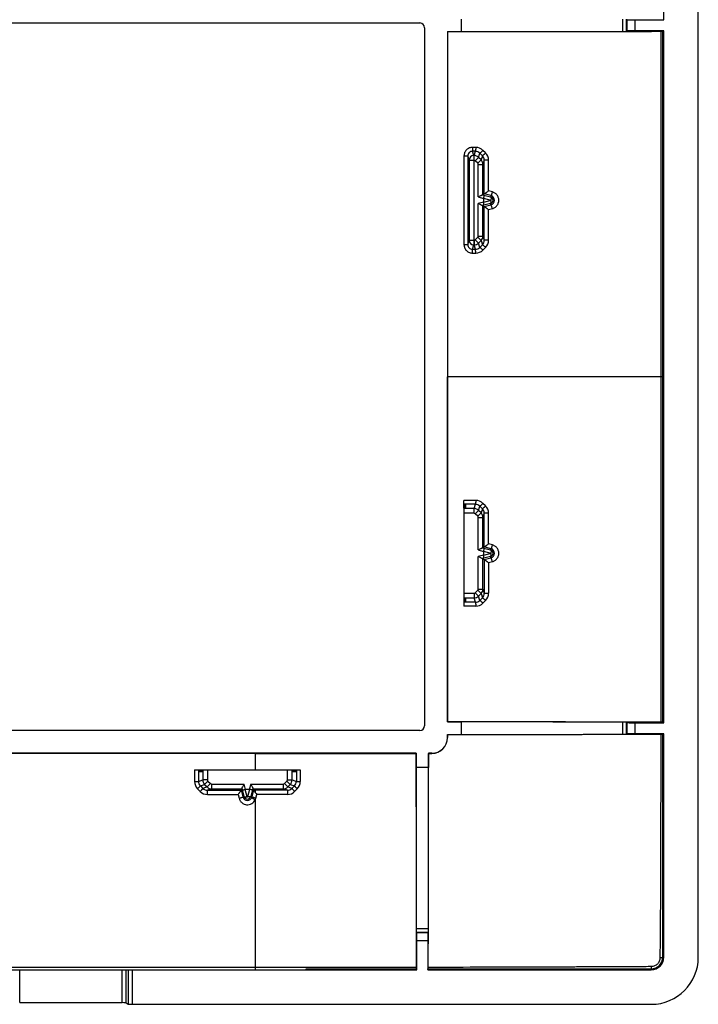
# Model space of a CAD drawing. Units: millimetres. Extents: x -40 to 40, y -147 to 147.
# Drawn here: x -3 to 40, y -147 to -84 of the extents above; entities that cross this region are included whole.
import ezdxf

# ---------------------------------------------------------------- set-up
doc = ezdxf.new("R2010")
doc.units = ezdxf.units.MM
doc.header["$LTSCALE"] = 16.335
doc.layers.get('0').update_dxf_attribs({"linetype": 'CONTINUOUS'})
for name, color, linetype in [('DRAFT', 7, 'CONTINUOUS'), ('RACCORDO', 7, 'CONTINUOUS'), ('SUPERFICI', 7, 'CONTINUOUS')]:
    doc.layers.add(name, color=color, linetype=linetype)

msp = doc.modelspace()

# ---------------------------------------------------------------- linework, layer by layer
at = {"color": 7, "linetype": 'CONTINUOUS'}
for p, q in [((40, -143.5), (40, 143.5)), ((-22.25, -83.95), (22.25, -83.95)), ((22.55, -84.25), (22.55, -128.75)), ((22.25, -129.05), (-22.25, -129.05))]:
    msp.add_line(p, q, dxfattribs=at)
for centre, radius, start, end in [((22.25, -84.25), 0.3, 0, 90), ((22.25, -128.75), 0.3, 270, 360), ((37, -143.5), 0.8, 270, 360)]:
    msp.add_arc(centre, radius, start, end, dxfattribs=at)
at = {"layer": 'DRAFT', "color": 7, "linetype": 'CONTINUOUS'}
for p, q in [((37.8, -83.75), (37.8, -58.25)), ((24, -84.498), (24.9, -84.498)), ((24, -84.498), (24.01, -84.503)), ((24, -84.498), (24, -128.502)), ((24.01, -84.503), (24.01, -106.5)), ((37.73, -128.536), (37.73, -84.464)), ((37.785, -84.463), (37.745, -84.464)), ((37.8, -128.55), (37.8, -84.45)), ((24.01, -128.497), (24.01, -106.5)), ((25.05, -114.687), (25.2, -114.695)), ((25.05, -114.886), (25.05, -114.687)), ((25.2, -114.695), (25.05, -114.703)), ((25.05, -114.713), (25.2, -114.721)), ((25.2, -114.721), (25.05, -114.729)), ((25.05, -114.739), (25.2, -114.747)), ((25.2, -114.747), (25.05, -114.755)), ((25.05, -114.766), (25.2, -114.773)), ((25.2, -114.773), (25.05, -114.781)), ((25.05, -114.792), (25.2, -114.8)), ((25.2, -114.8), (25.05, -114.808)), ((25.05, -114.818), (25.2, -114.826)), ((25.2, -114.826), (25.05, -114.834)), ((25.05, -114.844), (25.2, -114.852)), ((25.2, -114.852), (25.05, -114.86)), ((25.05, -114.87), (25.2, -114.878)), ((25.2, -114.878), (25.05, -114.886)), ((25.2, -120.622), (25.05, -120.614)), ((25.05, -120.614), (25.05, -120.813)), ((25.05, -120.63), (25.2, -120.622)), ((25.2, -120.648), (25.05, -120.64)), ((25.05, -120.656), (25.2, -120.648)), ((25.2, -120.674), (25.05, -120.666)), ((25.05, -120.682), (25.2, -120.674)), ((25.2, -120.7), (25.05, -120.692)), ((25.05, -120.708), (25.2, -120.7)), ((25.2, -120.727), (25.05, -120.719)), ((25.05, -120.734), (25.2, -120.727)), ((25.2, -120.753), (25.05, -120.745)), ((25.05, -120.761), (25.2, -120.753)), ((25.2, -120.779), (25.05, -120.771)), ((25.05, -120.787), (25.2, -120.779)), ((25.2, -120.805), (25.05, -120.797)), ((25.05, -120.813), (25.2, -120.805)), ((24, -128.502), (24.01, -128.497)), ((24, -128.502), (24.9, -128.502)), ((37.785, -128.537), (37.745, -128.536)), ((37.73, -143.5), (37.73, -129.264)), ((37.785, -129.263), (37.745, -129.264)), ((37.8, -143.5), (37.8, -129.25)), ((24, -129.298), (24.9, -129.298)), ((24, -129.298), (24.01, -129.303)), ((22.002, -130.5), (-22.002, -130.5)), ((11.75, -130.51), (-11.75, -130.51)), ((11.75, -130.51), (21.997, -130.51)), ((22.002, -130.5), (21.997, -130.51)), ((22.002, -130.5), (22.002, -131.4)), ((22.798, -130.5), (22.803, -130.51)), ((22.798, -130.5), (22.798, -131.4)), ((8.187, -131.55), (8.386, -131.55)), ((8.187, -131.55), (8.195, -131.7)), ((8.195, -131.7), (8.203, -131.55)), ((8.213, -131.55), (8.221, -131.7)), ((8.221, -131.7), (8.229, -131.55)), ((8.239, -131.55), (8.247, -131.7)), ((8.247, -131.7), (8.255, -131.55)), ((8.266, -131.55), (8.273, -131.7)), ((8.273, -131.7), (8.281, -131.55)), ((8.292, -131.55), (8.3, -131.7)), ((8.3, -131.7), (8.308, -131.55)), ((8.318, -131.55), (8.326, -131.7)), ((8.326, -131.7), (8.334, -131.55)), ((8.344, -131.55), (8.352, -131.7)), ((8.352, -131.7), (8.36, -131.55)), ((8.37, -131.55), (8.378, -131.7)), ((8.378, -131.7), (8.386, -131.55)), ((14.114, -131.55), (14.313, -131.55)), ((14.122, -131.7), (14.114, -131.55)), ((14.13, -131.55), (14.122, -131.7)), ((14.148, -131.7), (14.14, -131.55)), ((14.156, -131.55), (14.148, -131.7)), ((14.174, -131.7), (14.166, -131.55)), ((14.182, -131.55), (14.174, -131.7)), ((14.2, -131.7), (14.192, -131.55)), ((14.208, -131.55), (14.2, -131.7)), ((14.227, -131.7), (14.219, -131.55)), ((14.234, -131.55), (14.227, -131.7)), ((14.253, -131.7), (14.245, -131.55)), ((14.261, -131.55), (14.253, -131.7)), ((14.279, -131.7), (14.271, -131.55)), ((14.287, -131.55), (14.279, -131.7)), ((14.305, -131.7), (14.297, -131.55)), ((14.313, -131.55), (14.305, -131.7)), ((15, -144.23), (22.036, -144.23)), ((22.037, -144.285), (22.036, -144.245)), ((22.75, -144.3), (37, -144.3)), ((22.763, -144.285), (22.764, -144.245)), ((22.764, -144.23), (37, -144.23))]:
    msp.add_line(p, q, dxfattribs=at)
at = {"layer": 'DRAFT', "color": 253, "linetype": 'CONTINUOUS'}
for p, q in [((24.9, -84.498), (24.9, -83.702)), ((37.745, -128.536), (37.745, -84.464)), ((37.785, -128.537), (37.785, -84.463)), ((24.9, -129.298), (24.9, -128.502)), ((37.745, -143.5), (37.745, -129.264)), ((37.785, -143.5), (37.785, -129.263)), ((11.75, -130.51), (11.75, -131.55)), ((22.798, -131.4), (22.002, -131.4)), ((15, -144.245), (22.036, -144.245)), ((15, -144.285), (22.037, -144.285)), ((22.763, -144.285), (37, -144.285)), ((22.764, -144.245), (37, -144.245))]:
    msp.add_line(p, q, dxfattribs=at)
at = {"layer": 'DRAFT', "color": 7, "linetype": 'CONTINUOUS'}
for centre, major_axis, start_param, end_param in [((37.78, -84.464), (0.05, 0), 2.356194, 3.141593), ((37.78, -128.536), (0.05, 0), 3.141593, 3.926991), ((37.78, -129.264), (0.05, 0), 2.356194, 3.141593), ((22.036, -144.28), (0, 0.05), -0.785398, 0), ((22.764, -144.28), (0, 0.05), 0, 0.785398)]:
    msp.add_ellipse(centre, major_axis=major_axis, ratio=0.008727, start_param=start_param, end_param=end_param, dxfattribs=at)
at = {"layer": 'RACCORDO', "color": 253, "linetype": 'CONTINUOUS'}
for p, q in [((35.193, -84.486), (35.193, -83.714)), ((35.946, -83.75), (35.946, -84.45)), ((37.63, -106.5), (37.63, -84.482)), ((25.686, -92.4), (25.595, -92.128)), ((25.789, -92.129), (25.595, -92.128)), ((25.806, -91.879), (25.612, -91.879)), ((25.698, -92.4), (25.789, -92.129)), ((25.981, -92.517), (26.07, -92.248)), ((26.236, -92.415), (26.07, -92.248)), ((26.434, -92.238), (26.267, -92.071)), ((25.059, -92.427), (25.295, -92.427)), ((25.059, -92.427), (25.059, -98.073)), ((25.386, -92.7), (25.295, -92.427)), ((25.295, -92.427), (25.295, -98.073)), ((25.386, -92.7), (25.698, -92.7)), ((25.386, -92.7), (25.386, -97.8)), ((25.698, -92.4), (25.686, -92.4)), ((25.686, -92.4), (25.686, -98.1)), ((25.698, -92.7), (25.698, -92.4)), ((25.769, -92.729), (25.981, -92.517)), ((25.935, -92.895), (25.769, -92.729)), ((25.935, -92.895), (26.147, -92.683)), ((26.147, -92.683), (25.981, -92.517)), ((26.236, -92.415), (26.147, -92.683)), ((26.353, -92.699), (26.264, -92.966)), ((26.625, -92.699), (26.353, -92.699)), ((26.353, -94.843), (26.353, -92.699)), ((26.625, -94.651), (26.625, -92.699)), ((25.964, -92.966), (26.264, -92.966)), ((25.964, -95.04), (25.964, -92.966)), ((26.264, -94.911), (26.264, -92.966)), ((26.867, -94.716), (26.625, -94.651)), ((25.964, -95.04), (26.3, -95.13)), ((26.3, -95.37), (25.964, -95.46)), ((26.246, -94.908), (26.316, -94.927)), ((26.302, -95.112), (26.772, -95.235)), ((26.772, -95.265), (26.302, -95.388)), ((26.316, -94.927), (26.756, -95.042)), ((26.778, -94.957), (26.354, -94.843)), ((26.778, -94.957), (26.756, -95.042)), ((25.964, -97.534), (25.964, -95.46)), ((26.316, -95.573), (26.246, -95.592)), ((26.264, -97.534), (26.264, -95.589)), ((26.756, -95.458), (26.316, -95.573)), ((26.353, -97.801), (26.353, -95.657)), ((26.354, -95.657), (26.778, -95.543)), ((26.625, -95.849), (26.867, -95.784)), ((26.625, -97.801), (26.625, -95.849)), ((26.778, -95.543), (26.756, -95.458)), ((25.295, -98.073), (25.386, -97.8)), ((25.386, -97.8), (25.698, -97.8)), ((25.698, -97.8), (25.698, -98.1)), ((25.769, -97.771), (25.935, -97.605)), ((25.769, -97.771), (25.981, -97.983)), ((25.935, -97.605), (26.147, -97.817)), ((25.964, -97.534), (26.264, -97.534)), ((25.981, -97.983), (26.147, -97.817)), ((26.147, -97.817), (26.236, -98.085)), ((26.264, -97.534), (26.353, -97.801)), ((26.625, -97.801), (26.353, -97.801)), ((25.059, -98.073), (25.295, -98.073)), ((25.595, -98.372), (25.686, -98.1)), ((25.595, -98.372), (25.789, -98.371)), ((25.686, -98.1), (25.698, -98.1)), ((25.789, -98.371), (25.698, -98.1)), ((26.07, -98.252), (25.981, -97.983)), ((26.07, -98.252), (26.236, -98.085)), ((26.267, -98.429), (26.434, -98.262)), ((25.612, -98.621), (25.806, -98.621)), ((37.73, -106.5), (24.01, -106.5)), ((25.806, -114.379), (25.05, -114.377)), ((25.789, -114.629), (25.05, -114.626)), ((25.698, -114.9), (25.789, -114.629)), ((25.981, -115.017), (26.07, -114.748)), ((26.236, -114.915), (26.07, -114.748)), ((26.434, -114.738), (26.267, -114.571)), ((25.698, -114.9), (25.05, -114.9)), ((25.698, -115.2), (25.05, -115.2)), ((25.698, -115.2), (25.698, -114.9)), ((25.769, -115.229), (25.981, -115.017)), ((25.935, -115.395), (25.769, -115.229)), ((25.935, -115.395), (26.147, -115.183)), ((25.964, -115.466), (26.264, -115.466)), ((25.964, -117.54), (25.964, -115.466)), ((26.147, -115.183), (25.981, -115.017)), ((26.236, -114.915), (26.147, -115.183)), ((26.353, -115.199), (26.264, -115.466)), ((26.264, -117.411), (26.264, -115.466)), ((26.626, -115.199), (26.353, -115.199)), ((26.353, -117.343), (26.353, -115.199)), ((26.626, -117.152), (26.626, -115.199)), ((26.778, -117.458), (26.354, -117.343)), ((26.867, -117.216), (26.626, -117.152)), ((25.964, -117.54), (26.3, -117.63)), ((26.3, -117.87), (25.964, -117.96)), ((25.964, -120.034), (25.964, -117.96)), ((26.246, -117.408), (26.316, -117.427)), ((26.302, -117.612), (26.772, -117.735)), ((26.772, -117.765), (26.302, -117.888)), ((26.316, -117.427), (26.756, -117.542)), ((26.756, -117.958), (26.316, -118.073)), ((26.778, -117.458), (26.756, -117.542)), ((26.778, -118.042), (26.756, -117.958)), ((26.316, -118.073), (26.246, -118.092)), ((26.264, -120.034), (26.264, -118.089)), ((26.353, -118.157), (26.353, -120.3)), ((26.354, -118.157), (26.778, -118.042)), ((26.626, -118.349), (26.867, -118.284)), ((26.626, -118.349), (26.627, -120.301)), ((25.05, -120.3), (25.698, -120.3)), ((25.698, -120.3), (25.698, -120.6)), ((25.769, -120.271), (25.935, -120.105)), ((25.769, -120.271), (25.981, -120.483)), ((25.935, -120.105), (26.147, -120.317)), ((25.964, -120.034), (26.264, -120.034)), ((25.981, -120.483), (26.147, -120.317)), ((26.07, -120.752), (25.981, -120.483)), ((26.147, -120.317), (26.236, -120.585)), ((26.264, -120.034), (26.353, -120.3)), ((25.05, -120.6), (25.698, -120.6)), ((25.789, -120.871), (25.05, -120.873)), ((25.807, -121.121), (25.05, -121.123)), ((25.789, -120.871), (25.698, -120.6)), ((26.236, -120.585), (26.07, -120.752)), ((26.435, -120.762), (26.269, -120.929)), ((35.193, -129.286), (35.193, -128.514)), ((35.946, -128.55), (35.946, -129.25)), ((24.01, -129.51), (24, -129.5)), ((23.01, -130.51), (23, -130.5)), ((7.877, -131.55), (7.879, -132.306)), ((8.126, -131.55), (8.129, -132.289)), ((8.4, -131.55), (8.4, -132.198)), ((8.7, -131.55), (8.7, -132.198)), ((13.8, -132.198), (13.8, -131.55)), ((14.1, -132.198), (14.1, -131.55)), ((14.374, -131.55), (14.371, -132.289)), ((14.623, -131.55), (14.621, -132.306)), ((8.129, -132.289), (8.4, -132.198)), ((8.7, -132.198), (8.4, -132.198)), ((8.729, -132.269), (8.517, -132.481)), ((8.729, -132.269), (8.895, -132.435)), ((13.605, -132.435), (13.771, -132.269)), ((13.771, -132.269), (13.983, -132.481)), ((13.8, -132.198), (14.1, -132.198)), ((14.1, -132.198), (14.371, -132.289)), ((8.071, -132.767), (8.238, -132.934)), ((8.248, -132.57), (8.517, -132.481)), ((8.248, -132.57), (8.415, -132.736)), ((8.683, -132.647), (8.415, -132.736)), ((8.517, -132.481), (8.683, -132.647)), ((8.895, -132.435), (8.683, -132.647)), ((8.966, -132.764), (8.699, -132.853)), ((8.699, -132.853), (10.843, -132.853)), ((8.699, -133.125), (8.699, -132.853)), ((8.966, -132.464), (11.04, -132.464)), ((8.966, -132.464), (8.966, -132.764)), ((8.966, -132.764), (10.911, -132.764)), ((10.843, -132.854), (10.957, -133.278)), ((10.927, -132.816), (10.908, -132.746)), ((11.042, -133.256), (10.927, -132.816)), ((11.13, -132.8), (11.04, -132.464)), ((11.235, -133.272), (11.112, -132.802)), ((11.388, -132.802), (11.265, -133.272)), ((11.46, -132.464), (11.37, -132.8)), ((11.573, -132.816), (11.458, -133.256)), ((11.46, -132.464), (13.534, -132.464)), ((11.543, -133.278), (11.657, -132.854)), ((11.592, -132.746), (11.573, -132.816)), ((11.589, -132.764), (13.534, -132.764)), ((11.75, -132.853), (11.657, -132.853)), ((11.75, -132.853), (11.75, -132.994)), ((13.801, -132.853), (11.75, -132.853)), ((13.534, -132.464), (13.534, -132.764)), ((13.801, -132.853), (13.534, -132.764)), ((13.605, -132.435), (13.817, -132.647)), ((13.801, -132.853), (13.801, -133.125)), ((13.817, -132.647), (13.983, -132.481)), ((14.085, -132.736), (13.817, -132.647)), ((13.983, -132.481), (14.252, -132.57)), ((14.252, -132.57), (14.085, -132.736)), ((14.429, -132.767), (14.262, -132.934)), ((8.699, -133.125), (10.651, -133.125)), ((10.651, -133.125), (10.716, -133.367)), ((11.042, -133.256), (10.957, -133.278)), ((11.458, -133.256), (11.543, -133.278)), ((11.75, -133.459), (11.75, -144.3)), ((11.784, -133.367), (11.849, -133.125)), ((13.801, -133.125), (11.849, -133.125)), ((22.786, -141.693), (22.014, -141.693)), ((22.75, -142.446), (22.05, -142.446)), ((37.73, -143.5), (37.785, -143.5)), ((-11.75, -144.13), (11.75, -144.13)), ((-3.271, -146.395), (-3.271, -144.3)), ((3.271, -146.395), (3.271, -144.3)), ((3.52, -146.407), (3.52, -144.3)), ((3.655, -144.3), (3.655, -146.488)), ((3.904, -144.3), (3.904, -146.5)), ((37, -144.23), (37, -144.285))]:
    msp.add_line(p, q, dxfattribs=at)
at = {"layer": 'RACCORDO', "color": 7, "linetype": 'CONTINUOUS'}
for p, q in [((35.416, -83.716), (35.446, -83.746)), ((35.416, -84.484), (35.416, -83.716)), ((35.446, -83.746), (35.446, -84.454)), ((35.946, -83.75), (37.8, -83.75)), ((35.416, -84.484), (35.446, -84.454)), ((35.416, -84.488), (35.446, -84.488)), ((37.8, -84.45), (35.946, -84.45)), ((26.264, -94.911), (26.353, -94.843)), ((26.3, -95.13), (26.3, -95.37)), ((26.264, -95.589), (26.353, -95.657)), ((25.05, -114.687), (25.05, -114.377)), ((25.05, -114.886), (25.05, -120.614)), ((26.264, -117.411), (26.353, -117.343)), ((26.3, -117.63), (26.3, -117.87)), ((26.264, -118.089), (26.353, -118.157)), ((25.05, -120.813), (25.05, -121.123)), ((35.446, -128.513), (35.416, -128.513)), ((35.416, -128.516), (35.446, -128.546)), ((35.416, -129.284), (35.416, -128.516)), ((35.446, -128.546), (35.446, -129.254)), ((35.946, -128.55), (37.8, -128.55)), ((35.416, -129.284), (35.446, -129.254)), ((37.8, -129.25), (35.946, -129.25)), ((24, -129.298), (24, -129.5)), ((24.01, -129.51), (24.01, -129.303)), ((35.416, -129.287), (35.446, -129.287)), ((23, -130.5), (22.798, -130.5)), ((22.803, -130.51), (23.01, -130.51)), ((7.877, -131.55), (8.187, -131.55)), ((8.386, -131.55), (14.114, -131.55)), ((14.313, -131.55), (14.623, -131.55)), ((10.843, -132.853), (10.911, -132.764)), ((11.37, -132.8), (11.13, -132.8)), ((11.589, -132.764), (11.657, -132.853)), ((22.013, -141.916), (22.013, -141.933)), ((22.013, -141.933), (22.013, -141.946)), ((22.784, -141.916), (22.016, -141.916)), ((22.016, -141.916), (22.046, -141.946)), ((22.754, -141.946), (22.046, -141.946)), ((22.05, -144.3), (22.05, -142.446)), ((22.75, -142.446), (22.75, -144.3)), ((22.784, -141.916), (22.754, -141.946)), ((22.787, -141.946), (22.787, -141.916)), ((-22.05, -144.3), (22.05, -144.3)), ((15, -144.285), (15, -144.23)), ((-3.271, -146.395), (3.271, -146.395)), ((3.52, -146.407), (3.655, -146.488)), ((3.904, -146.5), (37, -146.5))]:
    msp.add_line(p, q, dxfattribs=at)
for centre, radius, start, end in [((22.524, 5192.489), 5276.993, 270.016133, 270.139978), ((26.7, -95.25), 0.215, 284.97564, 75.02515), ((26.7, -117.75), 0.215, 284.97564, 75.02515), ((37.572, -148.801), 20.283, 89.67383, 89.85176), ((37.619, -140.868), 12.349, 89.48577, 89.68285), ((37.577, -110.673), 18.609, 270.14541, 270.4715), ((23.01, -129.51), 1, 270.01627, 359.98499), ((17.034, -129.133), 6.544, 216.15226, 217.58954), ((11.25, -133.2), 0.215, 194.97564, 345.02515), ((37, -143.5), 0.73, 270, 360), ((40.325, -144.079), 18.306, 180.15569, 180.47353), ((2.793, -144.073), 19.989, 359.66785, 359.84561), ((10.535, -144.12), 12.246, 359.4857, 359.67608)]:
    msp.add_arc(centre, radius, start, end, dxfattribs=at)
at = {"layer": 'RACCORDO', "color": 253, "linetype": 'CONTINUOUS'}
for centre, radius, start, end in [((25.786, -92.529), 0.4, 44.62343, 89.626), ((25.804, -92.535), 0.655, 44.98478, 89.77449), ((25.973, -92.7), 0.652, 0.03806, 45.0062), ((25.686, -92.7), 0.3, 90.025, 179.90031), ((25.698, -92.8), 0.4, 45.04577, 89.957), ((25.698, -92.8), 0.0999, 44.98758, 90.00006), ((25.865, -92.966), 0.4, 0.04882, 45.05013), ((25.949, -92.699), 0.404, 359.97977, 44.65617), ((25.864, -92.966), 0.1, 359.98836, 44.97761), ((26.769, -95.25), 0.0155, 284.64748, 75.35252), ((26.699, -95.25), 0.303, 285.19289, 74.8063), ((25.686, -97.8), 0.3, 180.09968, 269.975), ((25.698, -97.7), 0.0999, 269.99994, 315.01242), ((25.864, -97.534), 0.1, 315.02239, 0.01164), ((25.865, -97.534), 0.4, 314.94987, 359.95118), ((25.949, -97.801), 0.404, 315.34383, 0.02024), ((25.973, -97.8), 0.652, 314.9938, 359.96194), ((25.698, -97.7), 0.4, 270.043, 314.95423), ((25.786, -97.971), 0.4, 270.374, 315.37657), ((25.804, -97.965), 0.655, 270.22551, 315.01522), ((25.786, -115.029), 0.4, 44.61968, 89.62459), ((25.804, -115.035), 0.656, 44.98497, 89.76958), ((25.973, -115.2), 0.653, 0.04629, 45.00797), ((25.698, -115.3), 0.4, 45.04577, 89.957), ((25.698, -115.3), 0.0999, 44.98758, 90.00006), ((25.864, -115.466), 0.1, 359.98836, 44.97761), ((25.865, -115.466), 0.4, 0.04882, 45.05013), ((25.949, -115.199), 0.404, 359.97875, 44.6519), ((26.769, -117.75), 0.0155, 284.64748, 75.35252), ((26.699, -117.75), 0.303, 285.19862, 74.80102), ((25.698, -120.2), 0.0999, 269.99994, 315.01242), ((25.698, -120.2), 0.4, 270.043, 314.95423), ((25.864, -120.034), 0.1, 315.02239, 0.01164), ((25.865, -120.034), 0.4, 314.94987, 359.95118), ((25.949, -120.3), 0.405, 315.35298, 0.01425), ((25.975, -120.301), 0.652, 314.98872, 359.97993), ((25.786, -120.471), 0.4, 270.40154, 315.38927), ((25.805, -120.465), 0.656, 270.21695, 315.00295), ((8.535, -132.304), 0.655, 180.22501, 225.01507), ((8.529, -132.286), 0.4, 180.37377, 225.3765), ((8.8, -132.198), 0.4, 180.043, 224.95423), ((8.8, -132.198), 0.0999, 179.99994, 225.01242), ((13.7, -132.198), 0.0999, 314.98758, 0.00006), ((13.7, -132.198), 0.4, 315.04577, 359.957), ((13.971, -132.286), 0.4, 314.62527, 359.62671), ((13.965, -132.304), 0.655, 314.9812, 359.77835), ((8.7, -132.473), 0.652, 224.99406, 269.96204), ((8.699, -132.449), 0.404, 225.34373, 270.02025), ((8.966, -132.365), 0.4, 224.94987, 269.95118), ((8.966, -132.364), 0.1, 225.02239, 270.01164), ((13.534, -132.364), 0.1, 269.98836, 314.97761), ((13.534, -132.365), 0.4, 270.04882, 315.05013), ((13.801, -132.449), 0.404, 269.9803, 314.65367), ((13.8, -132.473), 0.653, 270.03939, 315.00113), ((11.25, -133.199), 0.303, 195.19317, 344.82433), ((11.25, -133.269), 0.0155, 194.64748, 345.35252), ((11.244, -133.222), 0.559, 334.85821, 344.9799), ((37, -143.5), 0.785, 270, 360), ((37, -143.5), 0.745, 270, 360), ((37.553, -140.899), 2.623, 270.47241, 271.77641), ((37.575, -141.546), 1.975, 271.72175, 273.30803), ((34.6, -144.076), 2.417, 357.29048, 358.56945), ((33.785, -144.054), 3.232, 358.52466, 359.57125)]:
    msp.add_arc(centre, radius, start, end, dxfattribs=at)
at = {"layer": 'RACCORDO', "color": 7, "linetype": 'CONTINUOUS'}
for centre, major_axis, ratio, start_param, end_param in [((35.946, -83.746), (0.5, 0), 0.008727, -3.132866, -1.570796), ((24.9, -84.146), (40.3, 0), 0.008727, -1.570796, -1.31253), ((35.116, -84.484), (0.3, 0), 0.008727, -1.31253, -0.371028), ((35.946, -84.454), (0.5, 0), 0.008727, 1.570796, 3.132866), ((37.55, -84.48), (0.25, 0), 0.008727, -1.246259, -0.766357), ((25.964, -94.831), (0.3, -0.08), 0.01686, -0.347686, -0.012934), ((26.849, -95.277), (0.546, -0.168), 0.348049, -3.122313, -3.034666), ((26.849, -95.223), (0.546, 0.168), 0.348049, 3.034666, 3.122313), ((26.603, -94.91), (0.25, -0.067), 0.01686, 3.064367, 3.128658), ((25.964, -95.669), (0.3, 0.08), 0.01686, 0.012934, 0.347686), ((26.603, -95.59), (0.25, 0.067), 0.01686, -3.128658, -3.064367), ((25.964, -117.331), (0.3, -0.08), 0.01686, -0.347686, -0.012934), ((26.849, -117.777), (0.546, -0.168), 0.348049, -3.122313, -3.034666), ((26.849, -117.723), (0.546, 0.168), 0.348049, 3.034666, 3.122313), ((25.964, -118.169), (0.3, 0.08), 0.01686, 0.012934, 0.347686), ((24.9, -128.854), (40.3, 0), 0.008727, 1.31253, 1.570796), ((35.116, -128.516), (0.3, 0), 0.008727, 0.008727, 1.31253), ((35.946, -128.546), (0.5, 0), 0.008727, -3.132866, -1.570796), ((35.946, -129.254), (0.5, 0), 0.008727, 1.570796, 3.132866), ((23, -129.5), (0.707, -0.707), 0.999695, -0.785246, 0.785246), ((24.9, -128.946), (40.3, 0), 0.008727, -1.570796, -1.31253), ((35.116, -129.284), (0.3, 0), 0.008727, -1.31253, -0.371028), ((22.354, -131.4), (0, 40.3), 0.008727, -4.712389, -4.454123), ((22.446, -131.4), (0, 40.3), 0.008727, -1.829063, -1.570796), ((10.91, -133.103), (-0.067, 0.25), 0.01686, 0.012934, 0.077202), ((10.831, -132.464), (-0.08, 0.3), 0.01686, -3.128658, -2.793907), ((11.277, -133.349), (-0.168, 0.546), 0.348049, -0.106927, -0.019279), ((11.223, -133.349), (0.168, 0.546), 0.348049, 0.019279, 0.106927), ((11.669, -132.464), (0.08, 0.3), 0.01686, -3.489279, -3.154527), ((11.59, -133.103), (0.067, 0.25), 0.01686, -0.077239, -0.012934), ((22.016, -141.616), (0, 0.3), 0.008727, -4.454123, -3.51262), ((22.784, -141.616), (0, 0.3), 0.008727, -3.132866, -1.829063), ((22.046, -142.446), (0, 0.5), 0.008727, -1.570796, -0.008727), ((22.754, -142.446), (0, 0.5), 0.008727, 0.008727, 1.570796), ((3.271, -146.408), (0.25, 0), 0.052408, 0.087266, 1.570796), ((3.904, -146.487), (0.25, 0), 0.052408, -3.054326, -1.570796)]:
    msp.add_ellipse(centre, major_axis=major_axis, ratio=ratio, start_param=start_param, end_param=end_param, dxfattribs=at)
for points, knots in [([(35.446, -84.488), (35.629, -84.487), (36.357, -84.485), (37.085, -84.483), (37.63, -84.482)], [0, 0, 0, 0, 0.251378, 1, 1, 1, 1]), ([(26.354, -94.843), (26.355, -94.843), (26.359, -94.841), (26.366, -94.838), (26.375, -94.832), (26.387, -94.825), (26.401, -94.815), (26.424, -94.8), (26.455, -94.778), (26.495, -94.749), (26.552, -94.707), (26.596, -94.674), (26.625, -94.651)], [0, 0, 0, 0, 0.011997, 0.034988, 0.068537, 0.111624, 0.163067, 0.221664, 0.355758, 0.506036, 0.666454, 1, 1, 1, 1]), ([(25.964, -95.04), (25.993, -95.024), (26.047, -94.992), (26.114, -94.955), (26.164, -94.931), (26.196, -94.917), (26.222, -94.908), (26.239, -94.907), (26.246, -94.908)], [0, 0, 0, 0, 0.31128, 0.601648, 0.730721, 0.843132, 0.933903, 1, 1, 1, 1]), ([(26.316, -94.927), (26.319, -94.928), (26.323, -94.934), (26.326, -94.953), (26.325, -94.991), (26.317, -95.047), (26.308, -95.089), (26.302, -95.112)], [0, 0, 0, 0, 0.038701, 0.102164, 0.314826, 0.626613, 1, 1, 1, 1]), ([(26.316, -95.573), (26.319, -95.572), (26.323, -95.566), (26.326, -95.547), (26.325, -95.509), (26.317, -95.453), (26.308, -95.411), (26.302, -95.388)], [0, 0, 0, 0, 0.038701, 0.102164, 0.314826, 0.626613, 1, 1, 1, 1]), ([(26.246, -95.592), (26.239, -95.593), (26.222, -95.592), (26.196, -95.583), (26.164, -95.569), (26.114, -95.545), (26.047, -95.508), (25.993, -95.477), (25.964, -95.46)], [0, 0, 0, 0, 0.066083, 0.156846, 0.269259, 0.398334, 0.688709, 1, 1, 1, 1]), ([(26.354, -95.657), (26.355, -95.657), (26.359, -95.659), (26.366, -95.662), (26.375, -95.668), (26.387, -95.675), (26.401, -95.685), (26.424, -95.7), (26.455, -95.722), (26.495, -95.751), (26.552, -95.793), (26.596, -95.826), (26.625, -95.849)], [0, 0, 0, 0, 0.011997, 0.034988, 0.068537, 0.111624, 0.163067, 0.221664, 0.355758, 0.506036, 0.666454, 1, 1, 1, 1]), ([(26.354, -117.343), (26.355, -117.343), (26.359, -117.342), (26.366, -117.338), (26.375, -117.332), (26.393, -117.321), (26.419, -117.304), (26.455, -117.278), (26.495, -117.25), (26.553, -117.207), (26.597, -117.174), (26.626, -117.152)], [0, 0, 0, 0, 0.01217, 0.03529, 0.068937, 0.112093, 0.222199, 0.356284, 0.506493, 0.666795, 1, 1, 1, 1]), ([(25.964, -117.54), (25.993, -117.524), (26.047, -117.492), (26.114, -117.455), (26.164, -117.431), (26.196, -117.417), (26.222, -117.408), (26.239, -117.407), (26.246, -117.408)], [0, 0, 0, 0, 0.31128, 0.601648, 0.730721, 0.843132, 0.933903, 1, 1, 1, 1]), ([(26.246, -118.092), (26.239, -118.093), (26.222, -118.092), (26.196, -118.083), (26.164, -118.069), (26.114, -118.045), (26.047, -118.008), (25.993, -117.977), (25.964, -117.96)], [0, 0, 0, 0, 0.066083, 0.156846, 0.269259, 0.398334, 0.688709, 1, 1, 1, 1]), ([(26.316, -117.427), (26.319, -117.428), (26.323, -117.434), (26.326, -117.453), (26.325, -117.491), (26.317, -117.547), (26.308, -117.589), (26.302, -117.612)], [0, 0, 0, 0, 0.038701, 0.102164, 0.314826, 0.626613, 1, 1, 1, 1]), ([(26.316, -118.073), (26.319, -118.072), (26.323, -118.066), (26.326, -118.047), (26.325, -118.009), (26.317, -117.953), (26.308, -117.911), (26.302, -117.888)], [0, 0, 0, 0, 0.038701, 0.102164, 0.314826, 0.626613, 1, 1, 1, 1]), ([(26.354, -118.157), (26.355, -118.157), (26.359, -118.158), (26.366, -118.162), (26.375, -118.168), (26.387, -118.175), (26.402, -118.185), (26.424, -118.2), (26.455, -118.222), (26.495, -118.251), (26.553, -118.293), (26.597, -118.326), (26.626, -118.349)], [0, 0, 0, 0, 0.012073, 0.035131, 0.068744, 0.111891, 0.16339, 0.222035, 0.35619, 0.506469, 0.666818, 1, 1, 1, 1]), ([(35.416, -128.513), (33.53, -128.509), (29.728, -128.502), (25.926, -128.497), (24.01, -128.497)], [0, 0, 0, 0, 0.496084, 1, 1, 1, 1]), ([(37.625, -128.519), (37.444, -128.518), (36.718, -128.516), (35.991, -128.514), (35.446, -128.513)], [0, 0, 0, 0, 0.248864, 1, 1, 1, 1]), ([(35.446, -129.287), (35.628, -129.286), (36.354, -129.285), (37.08, -129.283), (37.624, -129.281)], [0, 0, 0, 0, 0.251092, 1, 1, 1, 1]), ([(24.01, -129.303), (25.925, -129.303), (29.727, -129.298), (33.529, -129.291), (35.416, -129.287)], [0, 0, 0, 0, 0.503744, 1, 1, 1, 1]), ([(21.997, -130.51), (21.997, -132.427), (22.001, -136.229), (22.008, -140.031), (22.013, -141.916)], [0, 0, 0, 0, 0.50405, 1, 1, 1, 1]), ([(22.787, -141.916), (22.792, -140.03), (22.798, -136.228), (22.803, -132.426), (22.803, -130.51)], [0, 0, 0, 0, 0.496091, 1, 1, 1, 1]), ([(10.843, -132.854), (10.843, -132.855), (10.841, -132.859), (10.838, -132.866), (10.832, -132.875), (10.825, -132.887), (10.815, -132.901), (10.8, -132.924), (10.778, -132.955), (10.749, -132.995), (10.707, -133.052), (10.674, -133.096), (10.651, -133.125)], [0, 0, 0, 0, 0.011995, 0.034985, 0.068533, 0.111619, 0.163062, 0.221658, 0.355752, 0.50603, 0.66645, 1, 1, 1, 1]), ([(10.908, -132.746), (10.907, -132.739), (10.908, -132.722), (10.917, -132.696), (10.931, -132.664), (10.955, -132.614), (10.992, -132.547), (11.023, -132.493), (11.04, -132.464)], [0, 0, 0, 0, 0.066083, 0.156846, 0.269259, 0.398334, 0.688709, 1, 1, 1, 1]), ([(10.927, -132.816), (10.928, -132.819), (10.934, -132.823), (10.953, -132.826), (10.991, -132.825), (11.047, -132.817), (11.089, -132.808), (11.112, -132.802)], [0, 0, 0, 0, 0.038701, 0.102164, 0.314826, 0.626613, 1, 1, 1, 1]), ([(11.573, -132.816), (11.572, -132.819), (11.566, -132.823), (11.547, -132.826), (11.509, -132.825), (11.453, -132.817), (11.411, -132.808), (11.388, -132.802)], [0, 0, 0, 0, 0.038701, 0.102164, 0.314826, 0.626613, 1, 1, 1, 1]), ([(11.46, -132.464), (11.476, -132.493), (11.508, -132.547), (11.545, -132.614), (11.569, -132.664), (11.583, -132.696), (11.592, -132.722), (11.593, -132.739), (11.592, -132.746)], [0, 0, 0, 0, 0.31128, 0.601648, 0.730721, 0.843132, 0.933903, 1, 1, 1, 1]), ([(11.657, -132.854), (11.657, -132.856), (11.66, -132.861), (11.665, -132.871), (11.673, -132.884), (11.685, -132.902), (11.699, -132.922), (11.72, -132.953), (11.738, -132.977), (11.75, -132.994)], [0, 0, 0, 0, 0.0329, 0.099609, 0.197399, 0.321992, 0.468649, 0.633049, 1, 1, 1, 1]), ([(22.013, -141.946), (22.013, -142.129), (22.015, -142.856), (22.017, -143.584), (22.018, -144.128)], [0, 0, 0, 0, 0.251534, 1, 1, 1, 1]), ([(22.782, -144.127), (22.782, -143.947), (22.784, -143.22), (22.786, -142.492), (22.787, -141.946)], [0, 0, 0, 0, 0.248366, 1, 1, 1, 1])]:
    msp.add_open_spline(points, degree=3, knots=knots, dxfattribs=at)
at = {"layer": 'RACCORDO', "color": 253, "linetype": 'CONTINUOUS'}
for points, knots in [([(25.612, -91.879), (25.54, -91.878), (25.395, -91.906), (25.211, -92.028), (25.088, -92.21), (25.059, -92.355), (25.059, -92.427)], [0, 0, 0, 0, 0.249767, 0.499689, 0.749788, 1, 1, 1, 1]), ([(25.595, -92.128), (25.556, -92.128), (25.477, -92.143), (25.377, -92.209), (25.31, -92.309), (25.295, -92.388), (25.295, -92.427)], [0, 0, 0, 0, 0.248878, 0.498753, 0.749326, 1, 1, 1, 1]), ([(25.612, -91.879), (25.612, -91.909), (25.611, -91.954), (25.609, -92.012), (25.607, -92.049), (25.605, -92.079), (25.602, -92.103), (25.599, -92.118), (25.597, -92.125), (25.596, -92.128), (25.595, -92.128)], [0, 0, 0, 0, 0.369062, 0.537012, 0.685836, 0.810193, 0.905736, 0.969324, 0.98865, 1, 1, 1, 1]), ([(25.806, -91.879), (25.806, -91.91), (25.806, -91.955), (25.803, -92.012), (25.801, -92.049), (25.799, -92.08), (25.796, -92.104), (25.793, -92.119), (25.791, -92.126), (25.789, -92.128), (25.789, -92.129)], [0, 0, 0, 0, 0.368828, 0.536683, 0.685438, 0.809762, 0.905322, 0.969009, 0.988445, 1, 1, 1, 1]), ([(26.267, -92.071), (26.244, -92.094), (26.211, -92.127), (26.167, -92.169), (26.138, -92.195), (26.113, -92.217), (26.096, -92.232), (26.084, -92.24), (26.078, -92.244), (26.074, -92.247), (26.071, -92.248), (26.07, -92.248)], [0, 0, 0, 0, 0.366276, 0.53475, 0.684692, 0.810262, 0.906676, 0.942803, 0.970424, 0.989406, 1, 1, 1, 1]), ([(26.434, -92.238), (26.411, -92.261), (26.377, -92.294), (26.333, -92.336), (26.304, -92.362), (26.279, -92.384), (26.262, -92.399), (26.25, -92.407), (26.244, -92.411), (26.24, -92.414), (26.237, -92.415), (26.236, -92.415)], [0, 0, 0, 0, 0.365974, 0.534401, 0.684343, 0.809946, 0.906415, 0.94258, 0.970247, 0.989293, 1, 1, 1, 1]), ([(26.867, -94.716), (26.858, -94.747), (26.845, -94.792), (26.827, -94.849), (26.815, -94.885), (26.803, -94.915), (26.794, -94.937), (26.787, -94.95), (26.782, -94.956), (26.779, -94.958), (26.778, -94.957)], [0, 0, 0, 0, 0.372732, 0.54245, 0.692313, 0.81657, 0.910646, 0.971487, 0.989313, 1, 1, 1, 1]), ([(26.867, -95.784), (26.924, -95.768), (27.036, -95.718), (27.17, -95.593), (27.258, -95.431), (27.288, -95.25), (27.258, -95.069), (27.17, -94.907), (27.036, -94.782), (26.924, -94.732), (26.867, -94.716)], [0, 0, 0, 0, 0.124781, 0.249697, 0.374788, 0.5, 0.625212, 0.750303, 0.875218, 1, 1, 1, 1]), ([(26.756, -95.042), (26.765, -95.045), (26.775, -95.059), (26.782, -95.082), (26.787, -95.117), (26.785, -95.169), (26.778, -95.212), (26.772, -95.235)], [0, 0, 0, 0, 0.137138, 0.235401, 0.355544, 0.652664, 1, 1, 1, 1]), ([(26.756, -95.458), (26.765, -95.455), (26.775, -95.441), (26.782, -95.418), (26.787, -95.383), (26.785, -95.331), (26.778, -95.288), (26.772, -95.265)], [0, 0, 0, 0, 0.137138, 0.235401, 0.355544, 0.652664, 1, 1, 1, 1]), ([(26.867, -95.784), (26.858, -95.753), (26.845, -95.708), (26.827, -95.651), (26.815, -95.615), (26.803, -95.585), (26.794, -95.563), (26.787, -95.55), (26.782, -95.544), (26.779, -95.542), (26.778, -95.543)], [0, 0, 0, 0, 0.372731, 0.54245, 0.692312, 0.81657, 0.910646, 0.971487, 0.989313, 1, 1, 1, 1]), ([(25.059, -98.073), (25.059, -98.145), (25.088, -98.29), (25.211, -98.472), (25.395, -98.594), (25.54, -98.622), (25.612, -98.621)], [0, 0, 0, 0, 0.250212, 0.500311, 0.750233, 1, 1, 1, 1]), ([(25.295, -98.073), (25.295, -98.112), (25.31, -98.191), (25.377, -98.291), (25.477, -98.357), (25.556, -98.372), (25.595, -98.372)], [0, 0, 0, 0, 0.250674, 0.501247, 0.751122, 1, 1, 1, 1]), ([(25.612, -98.621), (25.612, -98.591), (25.611, -98.546), (25.609, -98.488), (25.607, -98.451), (25.605, -98.421), (25.602, -98.397), (25.599, -98.382), (25.597, -98.375), (25.596, -98.372), (25.595, -98.372)], [0, 0, 0, 0, 0.369062, 0.537012, 0.685836, 0.810193, 0.905736, 0.969324, 0.98865, 1, 1, 1, 1]), ([(25.806, -98.621), (25.806, -98.59), (25.806, -98.545), (25.803, -98.488), (25.801, -98.451), (25.799, -98.42), (25.796, -98.396), (25.793, -98.381), (25.791, -98.374), (25.789, -98.372), (25.789, -98.371)], [0, 0, 0, 0, 0.368828, 0.536683, 0.685439, 0.809762, 0.905322, 0.969009, 0.988445, 1, 1, 1, 1]), ([(26.267, -98.429), (26.244, -98.406), (26.211, -98.373), (26.167, -98.331), (26.138, -98.305), (26.113, -98.283), (26.096, -98.268), (26.084, -98.26), (26.078, -98.256), (26.074, -98.253), (26.071, -98.252), (26.07, -98.252)], [0, 0, 0, 0, 0.366276, 0.53475, 0.684692, 0.810262, 0.906676, 0.942803, 0.970424, 0.989406, 1, 1, 1, 1]), ([(26.434, -98.262), (26.411, -98.239), (26.377, -98.206), (26.333, -98.164), (26.304, -98.138), (26.279, -98.116), (26.262, -98.101), (26.25, -98.093), (26.244, -98.089), (26.24, -98.086), (26.237, -98.085), (26.236, -98.085)], [0, 0, 0, 0, 0.365974, 0.534401, 0.684343, 0.809946, 0.906415, 0.94258, 0.970247, 0.989294, 1, 1, 1, 1]), ([(25.806, -114.379), (25.806, -114.41), (25.806, -114.455), (25.803, -114.513), (25.801, -114.549), (25.799, -114.58), (25.796, -114.604), (25.793, -114.619), (25.791, -114.626), (25.789, -114.628), (25.789, -114.629)], [0, 0, 0, 0, 0.368823, 0.536671, 0.685419, 0.809736, 0.905294, 0.968986, 0.98843, 1, 1, 1, 1]), ([(26.267, -114.571), (26.245, -114.594), (26.211, -114.627), (26.167, -114.669), (26.138, -114.695), (26.113, -114.717), (26.096, -114.732), (26.084, -114.74), (26.078, -114.744), (26.074, -114.747), (26.071, -114.748), (26.07, -114.748)], [0, 0, 0, 0, 0.366231, 0.534692, 0.684627, 0.810196, 0.906614, 0.942748, 0.970379, 0.989376, 1, 1, 1, 1]), ([(26.434, -114.738), (26.411, -114.761), (26.378, -114.795), (26.333, -114.836), (26.304, -114.863), (26.28, -114.884), (26.262, -114.899), (26.251, -114.907), (26.244, -114.912), (26.24, -114.914), (26.237, -114.915), (26.236, -114.915)], [0, 0, 0, 0, 0.365917, 0.534326, 0.684259, 0.80986, 0.906336, 0.942508, 0.970188, 0.989255, 1, 1, 1, 1]), ([(26.867, -117.216), (26.859, -117.247), (26.846, -117.292), (26.828, -117.349), (26.815, -117.386), (26.804, -117.415), (26.794, -117.437), (26.787, -117.45), (26.782, -117.456), (26.779, -117.458), (26.778, -117.458)], [0, 0, 0, 0, 0.372535, 0.542157, 0.691942, 0.816154, 0.910237, 0.97117, 0.989109, 1, 1, 1, 1]), ([(26.867, -118.284), (26.925, -118.269), (27.037, -118.218), (27.171, -118.093), (27.258, -117.932), (27.289, -117.75), (27.258, -117.569), (27.171, -117.407), (27.037, -117.282), (26.925, -117.232), (26.867, -117.216)], [0, 0, 0, 0, 0.124769, 0.249687, 0.374792, 0.500021, 0.62524, 0.750328, 0.875233, 1, 1, 1, 1]), ([(26.756, -117.542), (26.765, -117.545), (26.775, -117.559), (26.782, -117.582), (26.787, -117.617), (26.785, -117.669), (26.778, -117.712), (26.772, -117.735)], [0, 0, 0, 0, 0.137138, 0.235401, 0.355544, 0.652664, 1, 1, 1, 1]), ([(26.756, -117.958), (26.765, -117.955), (26.775, -117.941), (26.782, -117.918), (26.787, -117.883), (26.785, -117.831), (26.778, -117.788), (26.772, -117.765)], [0, 0, 0, 0, 0.137138, 0.235401, 0.355544, 0.652664, 1, 1, 1, 1]), ([(26.867, -118.284), (26.859, -118.253), (26.846, -118.208), (26.828, -118.151), (26.815, -118.115), (26.804, -118.085), (26.794, -118.063), (26.787, -118.05), (26.782, -118.044), (26.779, -118.042), (26.778, -118.042)], [0, 0, 0, 0, 0.372322, 0.541943, 0.691766, 0.816035, 0.910173, 0.971147, 0.989099, 1, 1, 1, 1]), ([(26.353, -120.3), (26.355, -120.301), (26.363, -120.3), (26.379, -120.301), (26.405, -120.301), (26.439, -120.301), (26.48, -120.301), (26.543, -120.301), (26.593, -120.301), (26.627, -120.301)], [0, 0, 0, 0, 0.022585, 0.082843, 0.178211, 0.304681, 0.456921, 0.628426, 1, 1, 1, 1]), ([(25.789, -120.871), (25.789, -120.871), (25.791, -120.874), (25.793, -120.881), (25.796, -120.896), (25.799, -120.92), (25.802, -120.951), (25.804, -120.987), (25.807, -121.045), (25.807, -121.09), (25.807, -121.121)], [0, 0, 0, 0, 0.011796, 0.031366, 0.095184, 0.190784, 0.315089, 0.463777, 0.631521, 1, 1, 1, 1]), ([(26.07, -120.752), (26.071, -120.752), (26.074, -120.753), (26.078, -120.755), (26.084, -120.759), (26.096, -120.768), (26.114, -120.783), (26.138, -120.804), (26.167, -120.831), (26.212, -120.873), (26.246, -120.906), (26.269, -120.929)], [0, 0, 0, 0, 0.010715, 0.029773, 0.057456, 0.09364, 0.190157, 0.315809, 0.465785, 0.63421, 1, 1, 1, 1]), ([(26.236, -120.585), (26.237, -120.585), (26.24, -120.586), (26.244, -120.588), (26.251, -120.592), (26.262, -120.601), (26.28, -120.615), (26.305, -120.637), (26.334, -120.664), (26.378, -120.705), (26.412, -120.739), (26.435, -120.762)], [0, 0, 0, 0, 0.01083, 0.029953, 0.057685, 0.093908, 0.190486, 0.316175, 0.466153, 0.634529, 1, 1, 1, 1]), ([(37.575, -143.522), (37.577, -143.226), (37.58, -142.782), (37.584, -142.264), (37.587, -141.967), (37.59, -141.745), (37.593, -141.56), (37.596, -141.411), (37.597, -141.3), (37.597, -141.189), (37.597, -141.041), (37.598, -140.781), (37.6, -140.41), (37.602, -139.817), (37.605, -139.075), (37.609, -137.888), (37.615, -136.404), (37.619, -134.624), (37.623, -132.249), (37.623, -130.468), (37.624, -129.281)], [0, 0, 0, 0, 0.062335, 0.093535, 0.109144, 0.124759, 0.140379, 0.148192, 0.156005, 0.163818, 0.171631, 0.187257, 0.218509, 0.249761, 0.312267, 0.374777, 0.499808, 0.62485, 0.749899, 1, 1, 1, 1]), ([(7.879, -132.306), (7.91, -132.306), (7.955, -132.306), (8.013, -132.303), (8.049, -132.301), (8.08, -132.299), (8.104, -132.296), (8.119, -132.293), (8.126, -132.291), (8.128, -132.289), (8.129, -132.289)], [0, 0, 0, 0, 0.368831, 0.536687, 0.685443, 0.809767, 0.905327, 0.969013, 0.988448, 1, 1, 1, 1]), ([(14.371, -132.289), (14.372, -132.289), (14.374, -132.291), (14.381, -132.293), (14.396, -132.296), (14.42, -132.299), (14.451, -132.301), (14.488, -132.303), (14.545, -132.306), (14.59, -132.306), (14.621, -132.306)], [0, 0, 0, 0, 0.011546, 0.030978, 0.09466, 0.19022, 0.314544, 0.463303, 0.631162, 1, 1, 1, 1]), ([(8.071, -132.767), (8.094, -132.744), (8.127, -132.711), (8.169, -132.667), (8.195, -132.638), (8.217, -132.613), (8.232, -132.596), (8.24, -132.584), (8.244, -132.578), (8.247, -132.574), (8.248, -132.571), (8.248, -132.57)], [0, 0, 0, 0, 0.366278, 0.534752, 0.684695, 0.810265, 0.906677, 0.942805, 0.970426, 0.989407, 1, 1, 1, 1]), ([(8.238, -132.934), (8.261, -132.911), (8.294, -132.877), (8.336, -132.833), (8.363, -132.804), (8.384, -132.779), (8.399, -132.762), (8.407, -132.75), (8.412, -132.744), (8.414, -132.74), (8.415, -132.737), (8.415, -132.736)], [0, 0, 0, 0, 0.365977, 0.534403, 0.684346, 0.809949, 0.906418, 0.942582, 0.970249, 0.989294, 1, 1, 1, 1]), ([(14.085, -132.736), (14.085, -132.737), (14.086, -132.74), (14.089, -132.744), (14.093, -132.75), (14.101, -132.762), (14.116, -132.779), (14.138, -132.804), (14.164, -132.833), (14.206, -132.877), (14.239, -132.911), (14.262, -132.934)], [0, 0, 0, 0, 0.010701, 0.029745, 0.05741, 0.093572, 0.190037, 0.315638, 0.465579, 0.634008, 1, 1, 1, 1]), ([(14.252, -132.57), (14.252, -132.571), (14.253, -132.574), (14.256, -132.578), (14.26, -132.584), (14.268, -132.596), (14.283, -132.613), (14.305, -132.638), (14.331, -132.667), (14.373, -132.711), (14.406, -132.744), (14.429, -132.767)], [0, 0, 0, 0, 0.010589, 0.029568, 0.057187, 0.093312, 0.189723, 0.315291, 0.465233, 0.633709, 1, 1, 1, 1]), ([(10.716, -133.367), (10.747, -133.358), (10.792, -133.345), (10.849, -133.327), (10.885, -133.315), (10.915, -133.303), (10.937, -133.294), (10.95, -133.287), (10.956, -133.282), (10.958, -133.279), (10.957, -133.278)], [0, 0, 0, 0, 0.372736, 0.542456, 0.69232, 0.816578, 0.910654, 0.971493, 0.989317, 1, 1, 1, 1]), ([(10.716, -133.367), (10.731, -133.421), (10.776, -133.525), (10.888, -133.654), (11.034, -133.743), (11.2, -133.784), (11.37, -133.773), (11.53, -133.711), (11.663, -133.605), (11.726, -133.51), (11.75, -133.459)], [0, 0, 0, 0, 0.12476, 0.249638, 0.374684, 0.49986, 0.625069, 0.7502, 0.875175, 1, 1, 1, 1]), ([(11.042, -133.256), (11.045, -133.265), (11.059, -133.275), (11.082, -133.282), (11.117, -133.287), (11.169, -133.285), (11.212, -133.278), (11.235, -133.272)], [0, 0, 0, 0, 0.137138, 0.235401, 0.355544, 0.652664, 1, 1, 1, 1]), ([(11.458, -133.256), (11.455, -133.265), (11.441, -133.275), (11.418, -133.282), (11.383, -133.287), (11.331, -133.285), (11.288, -133.278), (11.265, -133.272)], [0, 0, 0, 0, 0.137138, 0.235401, 0.355544, 0.652664, 1, 1, 1, 1]), ([(11.75, -133.459), (11.721, -133.445), (11.678, -133.424), (11.624, -133.396), (11.59, -133.377), (11.562, -133.361), (11.542, -133.347), (11.53, -133.338), (11.525, -133.332), (11.524, -133.33), (11.524, -133.329)], [0, 0, 0, 0, 0.371888, 0.541769, 0.691985, 0.816639, 0.911019, 0.971929, 0.989629, 1, 1, 1, 1]), ([(11.784, -133.367), (11.753, -133.358), (11.708, -133.345), (11.651, -133.327), (11.615, -133.315), (11.585, -133.303), (11.563, -133.294), (11.55, -133.287), (11.544, -133.282), (11.542, -133.279), (11.543, -133.278)], [0, 0, 0, 0, 0.372739, 0.542459, 0.692321, 0.816577, 0.910652, 0.97149, 0.989315, 1, 1, 1, 1]), ([(37.017, -144.078), (37.09, -144.077), (37.235, -144.047), (37.42, -143.924), (37.544, -143.74), (37.574, -143.594), (37.575, -143.522)], [0, 0, 0, 0, 0.249935, 0.500192, 0.750349, 1, 1, 1, 1]), ([(37.73, -143.515), (37.727, -143.515), (37.713, -143.517), (37.699, -143.518), (37.689, -143.518)], [0, 0, 0, 0, 0.233266, 1, 1, 1, 1]), ([(11.75, -144.13), (13.461, -144.13), (16.884, -144.132), (20.307, -144.131), (22.018, -144.128)], [0, 0, 0, 0, 0.5, 1, 1, 1, 1]), ([(22.782, -144.127), (23.968, -144.125), (25.748, -144.121), (28.121, -144.114), (29.604, -144.111), (30.642, -144.106), (31.235, -144.103), (31.68, -144.102), (32.125, -144.101), (32.718, -144.099), (33.46, -144.096), (34.201, -144.094), (34.794, -144.092), (35.165, -144.091), (35.462, -144.09), (35.684, -144.089), (35.906, -144.086), (36.203, -144.084), (36.573, -144.081), (36.869, -144.079), (37.017, -144.078)], [0, 0, 0, 0, 0.250059, 0.375078, 0.500093, 0.562594, 0.593843, 0.62509, 0.656339, 0.687589, 0.750088, 0.812587, 0.843837, 0.875087, 0.890713, 0.906338, 0.921962, 0.937581, 0.968802, 1, 1, 1, 1]), ([(37.012, -144.23), (37.012, -144.227), (37.013, -144.214), (37.014, -144.201), (37.014, -144.191)], [0, 0, 0, 0, 0.233662, 1, 1, 1, 1])]:
    msp.add_open_spline(points, degree=3, knots=knots, dxfattribs=at)
msp.add_open_spline([(37.625, -128.519), (37.629, -121.179), (37.63, -113.84), (37.63, -106.5)], degree=3, dxfattribs=at)
at = {"layer": 'SUPERFICI', "color": 7, "linetype": 'CONTINUOUS'}
msp.add_arc((37, -143.5), 3, 270, 360, dxfattribs=at)

doc.saveas('drawing.dxf')
